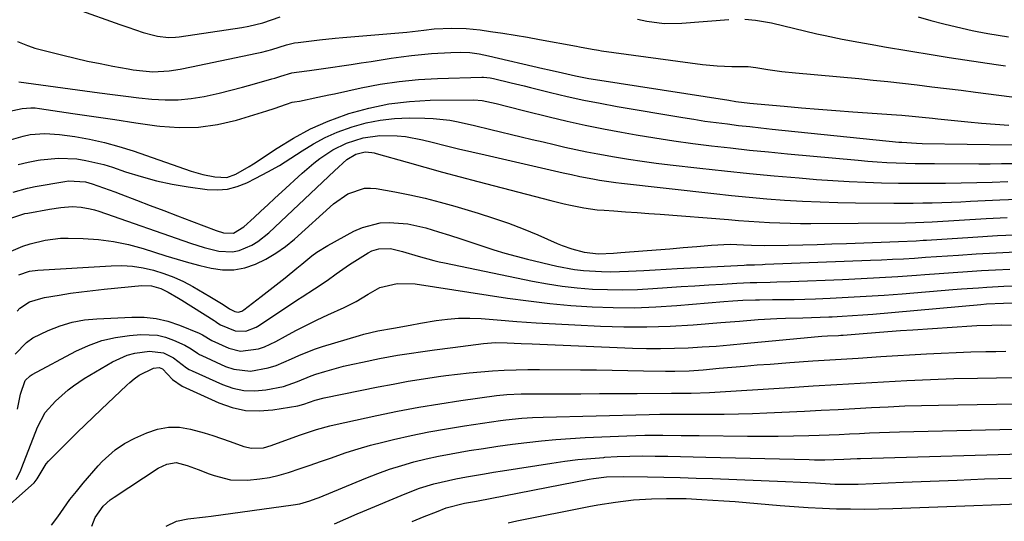
# Model space of a CAD drawing. Units: inches. Extents: x 1873246 to 1878852, y 405528 to 410872.
# Drawn here: x 1874968 to 1875231, y 409252 to 409386 of the extents above; entities that cross this region are included whole.
import ezdxf

# ---------------------------------------------------------------- set-up
doc = ezdxf.new("R2010")
doc.units = ezdxf.units.IN
doc.header["$MEASUREMENT"] = 0
doc.layers.add('7', color=7, linetype='Continuous')
doc.layers.add('8', color=7, linetype='Continuous')

msp = doc.modelspace()

# ---------------------------------------------------------------- linework, layer by layer
at = {"layer": '7', "color": 18}
for points in [[(1874983.14, 409388.75, 1734), (1874994.65, 409384.71, 1734), (1874995.48, 409384.42, 1734), (1874996.78, 409383.98, 1734), (1875000.89, 409382.55, 1734), (1875003.65, 409381.81, 1734), (1875004.77, 409381.57, 1734), (1875007.63, 409381.24, 1734), (1875009.54, 409381.26, 1734), (1875010.49, 409381.37, 1734), (1875027.26, 409383.89, 1734), (1875029.16, 409384.23, 1734), (1875032.9, 409385.15, 1734), (1875037.56, 409386.69, 1734)], [(1875133.08, 409386.11, 1734), (1875135.56, 409385.56, 1734), (1875140.19, 409384.97, 1734), (1875144.86, 409385.02, 1734), (1875157.47, 409386.03, 1734)], [(1875161.76, 409386.1, 1734), (1875164.62, 409385.87, 1734), (1875168.85, 409385.11, 1734), (1875180.96, 409382.22, 1734), (1875183.2, 409381.71, 1734), (1875187.71, 409380.75, 1734), (1875192.24, 409379.91, 1734), (1875196.78, 409379.11, 1734), (1875199.05, 409378.73, 1734), (1875212.11, 409376.55, 1734), (1875216.32, 409375.86, 1734), (1875220.53, 409375.2, 1734), (1875224.74, 409374.57, 1734), (1875228.96, 409373.97, 1734), (1875231.38, 409373.63, 1734)], [(1875208.05, 409386.7, 1732), (1875211.46, 409385.74, 1732), (1875214.89, 409384.86, 1732), (1875218.33, 409384.03, 1732), (1875222.48, 409383.07, 1732), (1875223.86, 409382.77, 1732), (1875226.65, 409382.25, 1732), (1875229.45, 409381.83, 1732), (1875232.25, 409381.41, 1732)], [(1874967.28, 409380.11, 1736), (1874969.94, 409379.08, 1736), (1874971.26, 409378.58, 1736), (1874971.91, 409378.37, 1736), (1874979.4, 409376.46, 1736), (1874982.72, 409375.65, 1736), (1874986.05, 409374.89, 1736), (1874989.4, 409374.2, 1736), (1874992.76, 409373.55, 1736), (1874996.87, 409372.81, 1736), (1874998.19, 409372.59, 1736), (1875000.82, 409372.24, 1736), (1875003.47, 409372.02, 1736), (1875007.81, 409372.28, 1736), (1875010.81, 409372.75, 1736), (1875013.8, 409373.33, 1736), (1875031.25, 409376.98, 1736), (1875032.6, 409377.29, 1736), (1875035.27, 409378.01, 1736), (1875039.23, 409379.28, 1736), (1875041.38, 409379.75, 1736), (1875042.3, 409379.86, 1736), (1875045.89, 409380.3, 1736), (1875048, 409380.54, 1736), (1875052.21, 409380.98, 1736), (1875054.31, 409381.17, 1736), (1875071.38, 409382.65, 1736), (1875072.89, 409382.79, 1736), (1875075.89, 409383.13, 1736), (1875078.69, 409383.49, 1736), (1875083.41, 409383.7, 1736), (1875087.2, 409383.61, 1736), (1875090.98, 409383.23, 1736), (1875093.78, 409382.83, 1736), (1875097.06, 409382.34, 1736), (1875100.33, 409381.83, 1736), (1875103.6, 409381.27, 1736), (1875106.87, 409380.68, 1736), (1875116.71, 409378.84, 1736), (1875117.55, 409378.68, 1736), (1875120.9, 409378.06, 1736), (1875122.58, 409377.79, 1736), (1875123.42, 409377.67, 1736), (1875150.43, 409374.01, 1736), (1875154.32, 409373.61, 1736), (1875158.23, 409373.47, 1736), (1875162.65, 409373.4, 1736), (1875164.65, 409373.19, 1736), (1875167.87, 409372.67, 1736), (1875171.58, 409372.13, 1736), (1875175.32, 409371.73, 1736), (1875192.17, 409370.2, 1736), (1875196.08, 409369.82, 1736), (1875199.99, 409369.42, 1736), (1875203.9, 409368.99, 1736), (1875207.81, 409368.53, 1736), (1875211.71, 409368.04, 1736), (1875215.61, 409367.56, 1736), (1875219.52, 409367.07, 1736), (1875223.42, 409366.57, 1736), (1875242.14, 409364.18, 1736)], [(1874967.7, 409369.32, 1738), (1874989.24, 409366.39, 1738), (1874992.74, 409365.93, 1738), (1874996.25, 409365.49, 1738), (1874999.75, 409365.08, 1738), (1875003.26, 409364.69, 1738), (1875006.76, 409364.49, 1738), (1875010.25, 409364.51, 1738), (1875013.73, 409364.87, 1738), (1875017.18, 409365.45, 1738), (1875021.19, 409366.35, 1738), (1875024.34, 409367.11, 1738), (1875027.49, 409367.93, 1738), (1875030.62, 409368.78, 1738), (1875035.26, 409370.1, 1738), (1875036.07, 409370.33, 1738), (1875037.67, 409370.82, 1738), (1875040.62, 409371.75, 1738), (1875041.9, 409371.94, 1738), (1875045.34, 409372.37, 1738), (1875047.87, 409372.71, 1738), (1875049.13, 409372.89, 1738), (1875056.47, 409373.99, 1738), (1875059.16, 409374.39, 1738), (1875061.85, 409374.8, 1738), (1875064.53, 409375.23, 1738), (1875067.22, 409375.65, 1738), (1875069.9, 409376.05, 1738), (1875072.6, 409376.4, 1738), (1875075.3, 409376.66, 1738), (1875078.01, 409376.88, 1738), (1875083.17, 409377.22, 1738), (1875085.69, 409377.29, 1738), (1875088.21, 409377.15, 1738), (1875090.72, 409376.82, 1738), (1875093.2, 409376.33, 1738), (1875107.72, 409372.94, 1738), (1875109.47, 409372.53, 1738), (1875112.97, 409371.73, 1738), (1875116.48, 409370.95, 1738), (1875120, 409370.27, 1738), (1875121.78, 409369.98, 1738), (1875157.47, 409364.39, 1738), (1875159.35, 409364.11, 1738), (1875163.11, 409363.65, 1738), (1875164.05, 409363.55, 1738), (1875164.99, 409363.46, 1738), (1875172.28, 409362.79, 1738), (1875176.86, 409362.39, 1738), (1875181.45, 409362.01, 1738), (1875186.04, 409361.65, 1738), (1875190.64, 409361.31, 1738), (1875202.3, 409360.49, 1738), (1875203.67, 409360.39, 1738), (1875206.42, 409360.15, 1738), (1875209.16, 409359.86, 1738), (1875211.91, 409359.58, 1738), (1875213.28, 409359.44, 1738), (1875221.35, 409358.63, 1738), (1875224.99, 409358.3, 1738), (1875228.64, 409358.02, 1738), (1875232.28, 409357.79, 1738)], [(1874965.06, 409353.77, 1742), (1874968.82, 409354.84, 1742), (1874970.74, 409355.22, 1742), (1874974.62, 409355.55, 1742), (1874978.51, 409355.29, 1742), (1874982.62, 409354.69, 1742), (1874986.59, 409353.99, 1742), (1874990.53, 409353.15, 1742), (1874994.41, 409352.08, 1742), (1874998.26, 409350.86, 1742), (1875013.72, 409345.47, 1742), (1875016.84, 409344.55, 1742), (1875020.05, 409343.93, 1742), (1875023.24, 409343.76, 1742), (1875025.71, 409344.67, 1742), (1875029.24, 409346.65, 1742), (1875030.38, 409347.38, 1742), (1875036.73, 409351.62, 1742), (1875041.12, 409354.31, 1742), (1875045.64, 409356.74, 1742), (1875050.34, 409358.79, 1742), (1875055.16, 409360.6, 1742), (1875055.89, 409360.84, 1742), (1875061.22, 409362.32, 1742), (1875066.6, 409363.46, 1742), (1875072.06, 409364.09, 1742), (1875077.58, 409364.39, 1742), (1875089.26, 409364.48, 1742), (1875091.53, 409364.33, 1742), (1875095.25, 409363.56, 1742), (1875098.34, 409362.74, 1742), (1875102.92, 409361.58, 1742), (1875109.46, 409359.95, 1742), (1875114.26, 409358.8, 1742), (1875119.09, 409357.73, 1742), (1875123.93, 409356.76, 1742), (1875128.79, 409355.86, 1742), (1875132.66, 409355.19, 1742), (1875137.7, 409354.35, 1742), (1875142.74, 409353.57, 1742), (1875147.8, 409352.87, 1742), (1875152.86, 409352.22, 1742), (1875157.93, 409351.64, 1742), (1875163, 409351.08, 1742), (1875168.08, 409350.57, 1742), (1875173.16, 409350.08, 1742), (1875192.06, 409348.35, 1742), (1875194.59, 409348.14, 1742), (1875197.13, 409347.95, 1742), (1875199.67, 409347.8, 1742), (1875202.21, 409347.68, 1742), (1875204.76, 409347.59, 1742), (1875207.3, 409347.51, 1742), (1875209.85, 409347.47, 1742), (1875212.39, 409347.45, 1742), (1875224.24, 409347.43, 1742), (1875227.29, 409347.44, 1742), (1875230.34, 409347.47, 1742), (1875233.39, 409347.53, 1742)], [(1874967.53, 409347.22, 1744), (1874970.18, 409347.87, 1744), (1874972.87, 409348.41, 1744), (1874973.43, 409348.5, 1744), (1874978.3, 409348.96, 1744), (1874983.18, 409348.71, 1744), (1874985.6, 409348.33, 1744), (1874990.38, 409347.22, 1744), (1874992.72, 409346.49, 1744), (1874996.22, 409345.28, 1744), (1875000.33, 409344, 1744), (1875004.48, 409342.87, 1744), (1875008.68, 409341.99, 1744), (1875012.92, 409341.26, 1744), (1875017.99, 409340.55, 1744), (1875020.73, 409340.42, 1744), (1875023.42, 409340.62, 1744), (1875026.03, 409341.3, 1744), (1875028.58, 409342.31, 1744), (1875031.06, 409343.56, 1744), (1875034.22, 409345.24, 1744), (1875037.33, 409347, 1744), (1875040.38, 409348.88, 1744), (1875043.37, 409350.84, 1744), (1875046.4, 409352.72, 1744), (1875049.52, 409354.42, 1744), (1875052.77, 409355.85, 1744), (1875056.74, 409357.31, 1744), (1875060.49, 409358.34, 1744), (1875064.27, 409359.12, 1744), (1875068.12, 409359.52, 1744), (1875072.01, 409359.67, 1744), (1875076.16, 409359.63, 1744), (1875078.41, 409359.53, 1744), (1875082.87, 409359.04, 1744), (1875085.08, 409358.63, 1744), (1875089.48, 409357.65, 1744), (1875093.87, 409356.62, 1744), (1875101.98, 409354.65, 1744), (1875104.9, 409353.95, 1744), (1875107.81, 409353.25, 1744), (1875110.73, 409352.57, 1744), (1875113.65, 409351.89, 1744), (1875116.58, 409351.25, 1744), (1875119.51, 409350.64, 1744), (1875122.46, 409350.07, 1744), (1875126.9, 409349.29, 1744), (1875130.6, 409348.69, 1744), (1875134.31, 409348.13, 1744), (1875138.03, 409347.62, 1744), (1875141.76, 409347.16, 1744), (1875149.66, 409346.24, 1744), (1875156.31, 409345.5, 1744), (1875162.95, 409344.81, 1744), (1875169.61, 409344.19, 1744), (1875176.27, 409343.62, 1744), (1875180.91, 409343.25, 1744), (1875185.25, 409342.94, 1744), (1875189.6, 409342.68, 1744), (1875193.95, 409342.48, 1744), (1875198.3, 409342.33, 1744), (1875202.83, 409342.24, 1744), (1875207.01, 409342.19, 1744), (1875211.18, 409342.19, 1744), (1875215.36, 409342.22, 1744), (1875219.54, 409342.29, 1744), (1875223.72, 409342.39, 1744), (1875227.89, 409342.52, 1744), (1875232.07, 409342.67, 1744)], [(1874966.15, 409339.84, 1746), (1874970.02, 409340.9, 1746), (1874971.99, 409341.3, 1746), (1874979.98, 409342.71, 1746), (1874980.9, 409342.83, 1746), (1874985.48, 409342.57, 1746), (1874987.26, 409342.08, 1746), (1874991.79, 409340.49, 1746), (1874993.35, 409339.91, 1746), (1874994.91, 409339.32, 1746), (1874999.13, 409337.69, 1746), (1875002.79, 409336.28, 1746), (1875006.45, 409334.88, 1746), (1875010.12, 409333.47, 1746), (1875013.79, 409332.08, 1746), (1875020.4, 409329.56, 1746), (1875022.38, 409328.94, 1746), (1875025.02, 409328.85, 1746), (1875027.84, 409330.52, 1746), (1875030.55, 409333.04, 1746), (1875032.39, 409334.76, 1746), (1875034.24, 409336.48, 1746), (1875036.09, 409338.19, 1746), (1875037.94, 409339.89, 1746), (1875043.4, 409344.9, 1746), (1875046.53, 409347.58, 1746), (1875048.17, 409348.83, 1746), (1875051.6, 409351.12, 1746), (1875055.27, 409352.94, 1746), (1875059.75, 409354.38, 1746), (1875064.18, 409355.02, 1746), (1875068.79, 409354.92, 1746), (1875071.06, 409354.68, 1746), (1875075.57, 409353.81, 1746), (1875078.15, 409353.17, 1746), (1875081.67, 409352.31, 1746), (1875085.2, 409351.45, 1746), (1875088.74, 409350.62, 1746), (1875092.28, 409349.8, 1746), (1875113.14, 409345.04, 1746), (1875115.41, 409344.54, 1746), (1875117.67, 409344.04, 1746), (1875121.09, 409343.37, 1746), (1875122.87, 409343.06, 1746), (1875127.27, 409342.42, 1746), (1875128.75, 409342.24, 1746), (1875153.45, 409339.44, 1746), (1875158.17, 409338.93, 1746), (1875162.9, 409338.47, 1746), (1875167.63, 409338.07, 1746), (1875172.37, 409337.72, 1746), (1875177.11, 409337.44, 1746), (1875181.85, 409337.21, 1746), (1875186.6, 409337.07, 1746), (1875191.35, 409336.99, 1746), (1875201.6, 409336.89, 1746), (1875204.16, 409336.88, 1746), (1875206.72, 409336.89, 1746), (1875209.28, 409336.93, 1746), (1875211.83, 409336.99, 1746), (1875214.39, 409337.07, 1746), (1875216.95, 409337.16, 1746), (1875219.51, 409337.27, 1746), (1875222.07, 409337.39, 1746), (1875229.9, 409337.77, 1746), (1875234.54, 409337.97, 1746)], [(1874965.8, 409332.94, 1748), (1874969.31, 409334.1, 1748), (1874970.03, 409334.24, 1748), (1874975.84, 409335.27, 1748), (1874978.89, 409335.74, 1748), (1874981.96, 409336.01, 1748), (1874984.35, 409335.83, 1748), (1874986.72, 409335.41, 1748), (1874987.88, 409335.1, 1748), (1874989.03, 409334.74, 1748), (1875013.54, 409326.17, 1748), (1875017.25, 409325, 1748), (1875021.12, 409324.06, 1748), (1875024.75, 409323.87, 1748), (1875026.52, 409324.23, 1748), (1875029.94, 409325.67, 1748), (1875031.55, 409326.62, 1748), (1875034.47, 409328.95, 1748), (1875050.43, 409344, 1748), (1875052.07, 409345.53, 1748), (1875055.38, 409348.55, 1748), (1875057.79, 409350.03, 1748), (1875060.22, 409350.58, 1748), (1875062.04, 409350.46, 1748), (1875062.63, 409350.34, 1748), (1875063.22, 409350.19, 1748), (1875071.46, 409347.81, 1748), (1875076.16, 409346.48, 1748), (1875080.88, 409345.17, 1748), (1875085.61, 409343.9, 1748), (1875090.34, 409342.65, 1748), (1875109.89, 409337.61, 1748), (1875113.41, 409336.74, 1748), (1875115.17, 409336.34, 1748), (1875118.72, 409335.62, 1748), (1875122.29, 409335.13, 1748), (1875124.09, 409334.97, 1748), (1875126.7, 409334.8, 1748), (1875129.81, 409334.59, 1748), (1875132.92, 409334.37, 1748), (1875136.03, 409334.14, 1748), (1875139.13, 409333.9, 1748), (1875157.33, 409332.47, 1748), (1875160.08, 409332.26, 1748), (1875162.83, 409332.06, 1748), (1875165.59, 409331.89, 1748), (1875168.34, 409331.73, 1748), (1875171.1, 409331.6, 1748), (1875173.86, 409331.51, 1748), (1875176.61, 409331.46, 1748), (1875179.37, 409331.46, 1748), (1875204.64, 409331.63, 1748), (1875207.32, 409331.68, 1748), (1875211.8, 409331.9, 1748), (1875226.26, 409332.77, 1748), (1875231.88, 409333.07, 1748)], [(1874967.7, 409317.72, 1752), (1874970.55, 409318.66, 1752), (1874972.77, 409318.97, 1752), (1874992.36, 409320.16, 1752), (1874995.22, 409320.19, 1752), (1874998.06, 409320.03, 1752), (1875000.87, 409319.59, 1752), (1875003.66, 409318.96, 1752), (1875006.39, 409318.09, 1752), (1875009.07, 409317.09, 1752), (1875011.66, 409315.89, 1752), (1875014.2, 409314.55, 1752), (1875018.75, 409311.93, 1752), (1875019.64, 409311.41, 1752), (1875022.27, 409309.76, 1752), (1875024, 409308.62, 1752), (1875025.41, 409307.9, 1752), (1875026.34, 409307.74, 1752), (1875027.28, 409308.02, 1752), (1875027.57, 409308.18, 1752), (1875027.84, 409308.36, 1752), (1875032.48, 409311.89, 1752), (1875035.69, 409314.37, 1752), (1875038.85, 409316.92, 1752), (1875041.99, 409319.5, 1752), (1875043.3, 409320.6, 1752), (1875045.95, 409322.77, 1752), (1875047.32, 409323.77, 1752), (1875050.23, 409325.56, 1752), (1875057.25, 409329.4, 1752), (1875059.5, 409330.41, 1752), (1875064.21, 409331.59, 1752), (1875066.66, 409331.75, 1752), (1875071.62, 409331.34, 1752), (1875076.47, 409330.25, 1752), (1875079.84, 409329.23, 1752), (1875082.82, 409328.32, 1752), (1875085.78, 409327.38, 1752), (1875088.74, 409326.4, 1752), (1875091.68, 409325.4, 1752), (1875094.64, 409324.42, 1752), (1875097.61, 409323.51, 1752), (1875100.61, 409322.69, 1752), (1875103.62, 409321.92, 1752), (1875111.51, 409320.06, 1752), (1875116.24, 409319.15, 1752), (1875118.63, 409318.86, 1752), (1875123.44, 409318.56, 1752), (1875125.85, 409318.52, 1752), (1875130.67, 409318.66, 1752), (1875134.76, 409318.9, 1752), (1875137.73, 409319.07, 1752), (1875140.7, 409319.23, 1752), (1875143.67, 409319.39, 1752), (1875161.51, 409320.32, 1752), (1875162.22, 409320.35, 1752), (1875164.34, 409320.43, 1752), (1875166.47, 409320.51, 1752), (1875167.18, 409320.53, 1752), (1875195.36, 409321.6, 1752), (1875198.29, 409321.72, 1752), (1875201.23, 409321.86, 1752), (1875204.16, 409322.03, 1752), (1875207.09, 409322.21, 1752), (1875210.02, 409322.41, 1752), (1875212.95, 409322.6, 1752), (1875215.88, 409322.8, 1752), (1875218.81, 409322.99, 1752), (1875223.57, 409323.3, 1752), (1875228.88, 409323.61, 1752), (1875234.2, 409323.88, 1752)], [(1874967.2, 409308, 1754), (1874967.91, 409308.77, 1754), (1874970.5, 409310.47, 1754), (1874973.53, 409311.42, 1754), (1874974.57, 409311.63, 1754), (1874978.45, 409312.29, 1754), (1874981.44, 409312.77, 1754), (1874984.43, 409313.2, 1754), (1874987.44, 409313.56, 1754), (1874990.45, 409313.88, 1754), (1875000.54, 409314.83, 1754), (1875003.13, 409314.73, 1754), (1875005.64, 409314.03, 1754), (1875007.56, 409313.1, 1754), (1875010.34, 409311.49, 1754), (1875011.25, 409310.92, 1754), (1875019.88, 409305.48, 1754), (1875020.13, 409305.32, 1754), (1875020.86, 409304.82, 1754), (1875021.61, 409304.37, 1754), (1875025.52, 409302.69, 1754), (1875028.38, 409302.65, 1754), (1875031.14, 409303.74, 1754), (1875032, 409304.25, 1754), (1875042.24, 409311.09, 1754), (1875043.36, 409311.82, 1754), (1875046.73, 409313.97, 1754), (1875050.05, 409316.19, 1754), (1875052.48, 409317.99, 1754), (1875056.09, 409320.44, 1754), (1875061.09, 409323.61, 1754), (1875062, 409324.09, 1754), (1875063.93, 409324.7, 1754), (1875067.02, 409324.76, 1754), (1875070.19, 409323.98, 1754), (1875074.41, 409322.72, 1754), (1875078.64, 409321.54, 1754), (1875080.06, 409321.2, 1754), (1875081.49, 409320.89, 1754), (1875104.98, 409316.03, 1754), (1875108.95, 409315.3, 1754), (1875112.94, 409314.69, 1754), (1875116.95, 409314.25, 1754), (1875120.97, 409313.92, 1754), (1875125.01, 409313.76, 1754), (1875129.04, 409313.71, 1754), (1875133.08, 409313.82, 1754), (1875137.11, 409314.03, 1754), (1875141, 409314.31, 1754), (1875144.7, 409314.56, 1754), (1875148.39, 409314.81, 1754), (1875152.09, 409315.04, 1754), (1875155.78, 409315.25, 1754), (1875159.62, 409315.46, 1754), (1875163.18, 409315.63, 1754), (1875164.96, 409315.69, 1754), (1875168.52, 409315.77, 1754), (1875170.3, 409315.82, 1754), (1875173.86, 409315.94, 1754), (1875187.85, 409316.5, 1754), (1875192.79, 409316.72, 1754), (1875197.72, 409316.97, 1754), (1875202.65, 409317.28, 1754), (1875207.58, 409317.62, 1754), (1875209.86, 409317.79, 1754), (1875213.65, 409318.07, 1754), (1875217.43, 409318.34, 1754), (1875221.21, 409318.59, 1754), (1875224.99, 409318.84, 1754), (1875228.78, 409319.06, 1754), (1875232.56, 409319.26, 1754)], [(1874966.72, 409296.47, 1756), (1874969.68, 409299.6, 1756), (1874971.44, 409300.82, 1756), (1874975.53, 409302.85, 1756), (1874978.68, 409304.06, 1756), (1874981.89, 409305.03, 1756), (1874985.19, 409305.63, 1756), (1874988.55, 409305.98, 1756), (1874997.88, 409306.43, 1756), (1875001.16, 409306.37, 1756), (1875004.38, 409306.03, 1756), (1875007.53, 409305.28, 1756), (1875010.64, 409304.24, 1756), (1875015.87, 409302.1, 1756), (1875016.74, 409301.68, 1756), (1875019.24, 409300.16, 1756), (1875023.78, 409298.1, 1756), (1875026.9, 409297.26, 1756), (1875031.74, 409297.91, 1756), (1875033.32, 409298.44, 1756), (1875036.35, 409299.86, 1756), (1875038.95, 409301.31, 1756), (1875041.74, 409302.81, 1756), (1875044.55, 409304.27, 1756), (1875047.4, 409305.66, 1756), (1875050.28, 409307, 1756), (1875054.6, 409308.96, 1756), (1875056.25, 409309.76, 1756), (1875057.88, 409310.61, 1756), (1875061.01, 409312.55, 1756), (1875064.19, 409314.31, 1756), (1875068.84, 409315.39, 1756), (1875073.63, 409315.27, 1756), (1875098.32, 409311.5, 1756), (1875103.94, 409310.72, 1756), (1875109.58, 409310.05, 1756), (1875115.23, 409309.55, 1756), (1875120.9, 409309.15, 1756), (1875126.56, 409308.96, 1756), (1875132.23, 409308.92, 1756), (1875137.9, 409309.13, 1756), (1875143.56, 409309.5, 1756), (1875156.13, 409310.58, 1756), (1875158.56, 409310.77, 1756), (1875161.17, 409310.93, 1756), (1875164.55, 409311.05, 1756), (1875165.67, 409311.06, 1756), (1875169.15, 409311.07, 1756), (1875172.02, 409311.09, 1756), (1875174.88, 409311.14, 1756), (1875177.74, 409311.22, 1756), (1875180.61, 409311.32, 1756), (1875184.52, 409311.47, 1756), (1875189.33, 409311.7, 1756), (1875194.15, 409311.96, 1756), (1875198.96, 409312.28, 1756), (1875203.76, 409312.65, 1756), (1875217.36, 409313.76, 1756), (1875219.62, 409313.94, 1756), (1875224.15, 409314.27, 1756), (1875226.41, 409314.42, 1756), (1875230.94, 409314.67, 1756), (1875233.21, 409314.76, 1756)], [(1874967.35, 409281.77, 1758), (1874968.11, 409285.8, 1758), (1874969.37, 409289.47, 1758), (1874970.67, 409290.73, 1758), (1874971.19, 409291.05, 1758), (1874982.89, 409297.27, 1758), (1874986.33, 409298.84, 1758), (1874989.85, 409300.12, 1758), (1874993.5, 409300.96, 1758), (1874997.24, 409301.51, 1758), (1875000.25, 409301.77, 1758), (1875004.74, 409301.58, 1758), (1875006.91, 409301.03, 1758), (1875009.04, 409300.26, 1758), (1875012, 409298.92, 1758), (1875013.76, 409297.91, 1758), (1875015.41, 409296.73, 1758), (1875016, 409296.4, 1758), (1875016.61, 409296.09, 1758), (1875022.93, 409293.22, 1758), (1875025.12, 409292.47, 1758), (1875029.6, 409291.98, 1758), (1875034.33, 409292.83, 1758), (1875036.45, 409293.48, 1758), (1875040.53, 409295.22, 1758), (1875042.55, 409296.17, 1758), (1875046.68, 409297.81, 1758), (1875048.8, 409298.51, 1758), (1875058.72, 409301.49, 1758), (1875059.93, 409301.84, 1758), (1875063.62, 409302.71, 1758), (1875067.8, 409303.43, 1758), (1875072.28, 409304.27, 1758), (1875075.07, 409304.79, 1758), (1875079.2, 409305.49, 1758), (1875082.21, 409305.88, 1758), (1875085.22, 409306.12, 1758), (1875088.24, 409306.13, 1758), (1875091.27, 409306, 1758), (1875095.57, 409305.65, 1758), (1875100.75, 409305.25, 1758), (1875105.94, 409304.89, 1758), (1875111.12, 409304.58, 1758), (1875116.32, 409304.3, 1758), (1875123.16, 409303.98, 1758), (1875129.36, 409303.8, 1758), (1875135.56, 409303.78, 1758), (1875141.76, 409303.99, 1758), (1875147.95, 409304.36, 1758), (1875155.36, 409304.95, 1758), (1875157.84, 409305.14, 1758), (1875160.33, 409305.34, 1758), (1875165.3, 409305.73, 1758), (1875170.28, 409306.04, 1758), (1875172.6, 409306.13, 1758), (1875177.24, 409306.24, 1758), (1875179.56, 409306.3, 1758), (1875184.2, 409306.47, 1758), (1875185.04, 409306.5, 1758), (1875187.77, 409306.64, 1758), (1875190.51, 409306.8, 1758), (1875193.24, 409307, 1758), (1875195.97, 409307.22, 1758), (1875224.82, 409309.78, 1758), (1875226.32, 409309.91, 1758), (1875230.84, 409310.16, 1758), (1875233.75, 409310.25, 1758)], [(1874961.33, 409252.87, 1762), (1874971.77, 409262.08, 1762), (1874972.54, 409263.15, 1762), (1874974.99, 409267.18, 1762), (1874975.63, 409267.88, 1762), (1874981.19, 409273.44, 1762), (1874983.29, 409275.52, 1762), (1874985.39, 409277.58, 1762), (1874987.51, 409279.62, 1762), (1874989.64, 409281.66, 1762), (1874996.53, 409288.16, 1762), (1874997.3, 409288.88, 1762), (1874998.49, 409289.92, 1762), (1874999.79, 409290.83, 1762), (1875003.65, 409292.76, 1762), (1875005.15, 409292.91, 1762), (1875006.11, 409292.55, 1762), (1875008.77, 409289.71, 1762), (1875011.34, 409287.95, 1762), (1875021.17, 409283.48, 1762), (1875024.67, 409282.26, 1762), (1875028.23, 409281.46, 1762), (1875031.87, 409281.31, 1762), (1875035.57, 409281.58, 1762), (1875042.24, 409282.67, 1762), (1875043.82, 409283.15, 1762), (1875046.91, 409284.19, 1762), (1875049.27, 409284.77, 1762), (1875063.68, 409287.71, 1762), (1875067.72, 409288.49, 1762), (1875071.76, 409289.23, 1762), (1875075.81, 409289.88, 1762), (1875079.87, 409290.49, 1762), (1875081.78, 409290.76, 1762), (1875084.9, 409291.16, 1762), (1875088.03, 409291.51, 1762), (1875091.16, 409291.79, 1762), (1875094.3, 409292.03, 1762), (1875097.44, 409292.19, 1762), (1875100.59, 409292.31, 1762), (1875103.73, 409292.37, 1762), (1875106.88, 409292.38, 1762), (1875117.84, 409292.31, 1762), (1875122.04, 409292.28, 1762), (1875126.24, 409292.23, 1762), (1875130.43, 409292.16, 1762), (1875134.63, 409292.07, 1762), (1875140.5, 409291.94, 1762), (1875143.02, 409291.92, 1762), (1875146.81, 409292.05, 1762), (1875150.58, 409292.33, 1762), (1875154.86, 409292.73, 1762), (1875158.26, 409293.03, 1762), (1875161.66, 409293.32, 1762), (1875165.05, 409293.6, 1762), (1875168.46, 409293.85, 1762), (1875173.8, 409294.24, 1762), (1875179.87, 409294.67, 1762), (1875185.94, 409295.08, 1762), (1875192.02, 409295.46, 1762), (1875198.1, 409295.84, 1762), (1875210.25, 409296.55, 1762), (1875214.23, 409296.77, 1762), (1875218.2, 409296.95, 1762), (1875222.17, 409297.08, 1762), (1875226.15, 409297.18, 1762), (1875228.86, 409297.24, 1762), (1875231.48, 409297.27, 1762)], [(1874976.36, 409250.79, 1764), (1874978.07, 409252.97, 1764), (1874979.67, 409255.29, 1764), (1874981.32, 409257.57, 1764), (1874983.07, 409259.78, 1764), (1874984.87, 409261.95, 1764), (1874988.89, 409266.63, 1764), (1874989.94, 409267.77, 1764), (1874993.38, 409270.86, 1764), (1874995.93, 409272.6, 1764), (1874998.66, 409274.03, 1764), (1875001.88, 409275.48, 1764), (1875004.74, 409276.43, 1764), (1875007.64, 409276.98, 1764), (1875010.59, 409276.92, 1764), (1875013.57, 409276.46, 1764), (1875017.2, 409275.46, 1764), (1875019.55, 409274.74, 1764), (1875024.18, 409273.09, 1764), (1875027.77, 409271.75, 1764), (1875029.86, 409271.35, 1764), (1875033.06, 409271.47, 1764), (1875035.12, 409272.02, 1764), (1875042.65, 409274.8, 1764), (1875043.8, 409275.21, 1764), (1875047.27, 409276.37, 1764), (1875050.79, 409277.34, 1764), (1875051.98, 409277.61, 1764), (1875063.32, 409280.08, 1764), (1875068.93, 409281.23, 1764), (1875074.55, 409282.3, 1764), (1875080.2, 409283.24, 1764), (1875085.86, 409284.09, 1764), (1875095.32, 409285.4, 1764), (1875098.15, 409285.71, 1764), (1875101.95, 409285.87, 1764), (1875102.91, 409285.88, 1764), (1875112.85, 409285.9, 1764), (1875117.88, 409285.91, 1764), (1875122.92, 409285.93, 1764), (1875127.95, 409285.95, 1764), (1875132.98, 409285.99, 1764), (1875142.09, 409286.05, 1764), (1875144.95, 409286.04, 1764), (1875147.4, 409286.07, 1764), (1875152.28, 409286.25, 1764), (1875173.77, 409287.6, 1764), (1875180.03, 409287.99, 1764), (1875186.29, 409288.38, 1764), (1875192.55, 409288.75, 1764), (1875198.82, 409289.13, 1764), (1875205.08, 409289.46, 1764), (1875211.35, 409289.74, 1764), (1875217.62, 409289.95, 1764), (1875223.89, 409290.1, 1764), (1875229, 409290.19, 1764), (1875233.41, 409290.23, 1764)], [(1874987.21, 409250.45, 1766), (1874988.07, 409252.79, 1766), (1874990.25, 409255.82, 1766), (1874992.1, 409257.5, 1766), (1874993.12, 409258.23, 1766), (1875004.91, 409265.95, 1766), (1875007.21, 409267.07, 1766), (1875009.68, 409267.51, 1766), (1875012.66, 409266.7, 1766), (1875015.62, 409265.62, 1766), (1875018.57, 409264.52, 1766), (1875019.91, 409264.02, 1766), (1875024.27, 409262.9, 1766), (1875028.77, 409262.75, 1766), (1875032.1, 409263.1, 1766), (1875034.69, 409263.52, 1766), (1875037.25, 409264.12, 1766), (1875039.78, 409264.86, 1766), (1875042.88, 409265.89, 1766), (1875045.58, 409266.8, 1766), (1875048.27, 409267.75, 1766), (1875050.96, 409268.7, 1766), (1875055.18, 409270.17, 1766), (1875058.41, 409271.2, 1766), (1875061.67, 409272.12, 1766), (1875064.96, 409272.97, 1766), (1875067.78, 409273.64, 1766), (1875072.5, 409274.71, 1766), (1875077.24, 409275.69, 1766), (1875082.01, 409276.54, 1766), (1875086.79, 409277.31, 1766), (1875096.42, 409278.72, 1766), (1875097.84, 409278.92, 1766), (1875102.11, 409279.37, 1766), (1875104.96, 409279.55, 1766), (1875107.82, 409279.67, 1766), (1875136.13, 409280.39, 1766), (1875139.02, 409280.43, 1766), (1875141.92, 409280.43, 1766), (1875144.82, 409280.41, 1766), (1875146.27, 409280.41, 1766), (1875147.72, 409280.4, 1766), (1875152.41, 409280.4, 1766), (1875156.21, 409280.43, 1766), (1875160, 409280.49, 1766), (1875163.79, 409280.61, 1766), (1875167.58, 409280.77, 1766), (1875177.7, 409281.26, 1766), (1875182.17, 409281.48, 1766), (1875186.64, 409281.72, 1766), (1875191.11, 409281.96, 1766), (1875195.58, 409282.21, 1766), (1875200.04, 409282.44, 1766), (1875204.52, 409282.64, 1766), (1875208.99, 409282.78, 1766), (1875213.46, 409282.89, 1766), (1875229.04, 409283.15, 1766), (1875235.29, 409283.2, 1766)], [(1875007.01, 409250.5, 1768), (1875009.81, 409251.8, 1768), (1875012.84, 409252.45, 1768), (1875017.53, 409252.97, 1768), (1875019.1, 409253.18, 1768), (1875041.04, 409256.15, 1768), (1875042.82, 409256.47, 1768), (1875045.41, 409257.23, 1768), (1875047.11, 409257.85, 1768), (1875047.95, 409258.19, 1768), (1875060.43, 409263.34, 1768), (1875063.59, 409264.57, 1768), (1875066.78, 409265.72, 1768), (1875070.02, 409266.73, 1768), (1875073.28, 409267.65, 1768), (1875076.58, 409268.46, 1768), (1875079.89, 409269.21, 1768), (1875083.22, 409269.86, 1768), (1875088.02, 409270.69, 1768), (1875091.88, 409271.29, 1768), (1875095.75, 409271.85, 1768), (1875099.62, 409272.38, 1768), (1875103.49, 409272.87, 1768), (1875107.37, 409273.29, 1768), (1875111.25, 409273.66, 1768), (1875115.15, 409273.94, 1768), (1875119.04, 409274.16, 1768), (1875130.19, 409274.66, 1768), (1875135.02, 409274.81, 1768), (1875139.85, 409274.83, 1768), (1875144.69, 409274.77, 1768), (1875149.52, 409274.71, 1768), (1875162.43, 409274.55, 1768), (1875166.52, 409274.52, 1768), (1875170.62, 409274.54, 1768), (1875174.71, 409274.61, 1768), (1875178.8, 409274.73, 1768), (1875181.63, 409274.82, 1768), (1875184.31, 409274.92, 1768), (1875186.99, 409275.04, 1768), (1875189.67, 409275.17, 1768), (1875192.34, 409275.31, 1768), (1875195.02, 409275.45, 1768), (1875197.7, 409275.57, 1768), (1875200.38, 409275.66, 1768), (1875203.06, 409275.73, 1768), (1875233.69, 409276.39, 1768)], [(1875072.81, 409251.7, 1772), (1875076.04, 409253.05, 1772), (1875079.3, 409254.34, 1772), (1875081.94, 409255.34, 1772), (1875086.78, 409256.59, 1772), (1875089.99, 409257.2, 1772), (1875120.16, 409263.03, 1772), (1875121.3, 409263.23, 1772), (1875124.76, 409263.66, 1772), (1875129.4, 409263.8, 1772), (1875135.75, 409263.68, 1772), (1875140.08, 409263.58, 1772), (1875144.42, 409263.48, 1772), (1875148.75, 409263.34, 1772), (1875153.08, 409263.19, 1772), (1875172.63, 409262.47, 1772), (1875176.61, 409262.29, 1772), (1875180.59, 409262.05, 1772), (1875183.32, 409261.87, 1772), (1875185.82, 409261.75, 1772), (1875188.32, 409261.69, 1772), (1875190.82, 409261.7, 1772), (1875192.07, 409261.74, 1772), (1875204.05, 409262.24, 1772), (1875211.29, 409262.53, 1772), (1875218.53, 409262.82, 1772), (1875225.77, 409263.1, 1772), (1875233.01, 409263.36, 1772)], [(1875098.45, 409251.39, 1774), (1875100.82, 409251.87, 1774), (1875120.03, 409255.71, 1774), (1875122.41, 409256.15, 1774), (1875127.19, 409256.92, 1774), (1875131.99, 409257.49, 1774), (1875136.82, 409257.81, 1774), (1875140.77, 409257.9, 1774), (1875142.53, 409257.91, 1774), (1875146.04, 409257.84, 1774), (1875150.22, 409257.64, 1774), (1875153.18, 409257.47, 1774), (1875156.15, 409257.29, 1774), (1875159.11, 409257.07, 1774), (1875162.07, 409256.83, 1774), (1875171.18, 409256.05, 1774), (1875174.94, 409255.76, 1774), (1875178.69, 409255.51, 1774), (1875182.45, 409255.32, 1774), (1875186.21, 409255.16, 1774), (1875189.97, 409255.08, 1774), (1875193.73, 409255.05, 1774), (1875197.5, 409255.1, 1774), (1875201.26, 409255.2, 1774), (1875249.36, 409257.03, 1774)]]:
    msp.add_polyline3d(points, dxfattribs=at)
at = {"layer": '8', "color": 18}
for points in [[(1874964.02, 409361.24, 1740), (1874968.56, 409362.22, 1740), (1874970.85, 409362.39, 1740), (1874972, 409362.34, 1740), (1874973.15, 409362.22, 1740), (1874982.08, 409360.88, 1740), (1874987.69, 409360.04, 1740), (1874993.3, 409359.22, 1740), (1874998.92, 409358.41, 1740), (1875004.53, 409357.61, 1740), (1875005.34, 409357.49, 1740), (1875010.53, 409357.11, 1740), (1875015.68, 409357.17, 1740), (1875020.78, 409357.91, 1740), (1875025.85, 409359.09, 1740), (1875033.96, 409361.57, 1740), (1875035.92, 409362.19, 1740), (1875039.25, 409363.36, 1740), (1875040.75, 409363.87, 1740), (1875041.38, 409364.01, 1740), (1875042.68, 409364.18, 1740), (1875047.57, 409365.2, 1740), (1875050.55, 409365.85, 1740), (1875052.03, 409366.17, 1740), (1875059.17, 409367.73, 1740), (1875064.24, 409368.68, 1740), (1875069.33, 409369.45, 1740), (1875074.46, 409369.93, 1740), (1875079.62, 409370.23, 1740), (1875091.39, 409370.57, 1740), (1875091.85, 409370.57, 1740), (1875093.64, 409370.41, 1740), (1875094.53, 409370.24, 1740), (1875099.29, 409369.11, 1740), (1875102.75, 409368.26, 1740), (1875104.48, 409367.83, 1740), (1875109.82, 409366.49, 1740), (1875114.23, 409365.45, 1740), (1875118.66, 409364.46, 1740), (1875123.1, 409363.59, 1740), (1875127.57, 409362.78, 1740), (1875145.12, 409359.8, 1740), (1875148.1, 409359.32, 1740), (1875151.08, 409358.86, 1740), (1875154.07, 409358.44, 1740), (1875157.06, 409358.06, 1740), (1875160.06, 409357.7, 1740), (1875163.05, 409357.35, 1740), (1875166.05, 409357.02, 1740), (1875169.06, 409356.71, 1740), (1875202.9, 409353.24, 1740), (1875203.68, 409353.17, 1740), (1875207.6, 409352.91, 1740), (1875209.17, 409352.87, 1740), (1875233.17, 409352.48, 1740)], [(1874964.97, 409323.74, 1750), (1874968.76, 409325.36, 1750), (1874970.71, 409326.01, 1750), (1874974.7, 409327.02, 1750), (1874978.77, 409327.48, 1750), (1874980.82, 409327.52, 1750), (1874984.88, 409327.41, 1750), (1874988.94, 409327.13, 1750), (1874992.97, 409326.63, 1750), (1874996.94, 409325.8, 1750), (1875000.87, 409324.74, 1750), (1875006.99, 409322.82, 1750), (1875009.99, 409321.92, 1750), (1875013.01, 409321.05, 1750), (1875016.05, 409320.25, 1750), (1875019.1, 409319.49, 1750), (1875022.15, 409319.07, 1750), (1875025.13, 409319.05, 1750), (1875028.05, 409319.6, 1750), (1875030.95, 409320.54, 1750), (1875033.73, 409321.92, 1750), (1875036.4, 409323.47, 1750), (1875038.91, 409325.28, 1750), (1875041.31, 409327.25, 1750), (1875051.74, 409336.72, 1750), (1875055.64, 409339.41, 1750), (1875060.08, 409340.87, 1750), (1875061.63, 409340.91, 1750), (1875063.19, 409340.77, 1750), (1875068.17, 409339.89, 1750), (1875072.22, 409339.1, 1750), (1875076.25, 409338.22, 1750), (1875080.25, 409337.19, 1750), (1875084.22, 409336.07, 1750), (1875090.49, 409334.18, 1750), (1875094.52, 409332.89, 1750), (1875098.52, 409331.5, 1750), (1875102.46, 409329.98, 1750), (1875106.38, 409328.37, 1750), (1875111.6, 409326.11, 1750), (1875112.89, 409325.58, 1750), (1875115.5, 409324.65, 1750), (1875118.75, 409323.73, 1750), (1875122.66, 409323.34, 1750), (1875126.6, 409323.52, 1750), (1875127.59, 409323.58, 1750), (1875128.57, 409323.65, 1750), (1875134.43, 409324.1, 1750), (1875138.05, 409324.38, 1750), (1875141.66, 409324.67, 1750), (1875145.27, 409324.99, 1750), (1875148.88, 409325.31, 1750), (1875152.78, 409325.68, 1750), (1875157.77, 409325.88, 1750), (1875161.38, 409325.75, 1750), (1875163.48, 409325.66, 1750), (1875166.97, 409325.58, 1750), (1875173.34, 409325.69, 1750), (1875177.23, 409325.77, 1750), (1875181.11, 409325.86, 1750), (1875185, 409325.98, 1750), (1875188.88, 409326.1, 1750), (1875202.77, 409326.59, 1750), (1875207.49, 409326.83, 1750), (1875209.38, 409326.95, 1750), (1875210.32, 409327.01, 1750), (1875222.64, 409327.82, 1750), (1875229.24, 409328.21, 1750), (1875235.84, 409328.53, 1750)], [(1874966.96, 409262.99, 1760), (1874967.93, 409264.84, 1760), (1874968.2, 409265.48, 1760), (1874968.46, 409266.13, 1760), (1874972.62, 409276.98, 1760), (1874974.74, 409280.92, 1760), (1874977.51, 409283.89, 1760), (1874980.88, 409286.97, 1760), (1874982.24, 409288.06, 1760), (1874985.15, 409290, 1760), (1874992.7, 409294.48, 1760), (1874996.61, 409296.25, 1760), (1874998.69, 409296.79, 1760), (1875002.57, 409297.32, 1760), (1875006.32, 409296.84, 1760), (1875009.03, 409295.48, 1760), (1875012.46, 409292.86, 1760), (1875013.2, 409292.42, 1760), (1875013.97, 409292.02, 1760), (1875022.07, 409288.34, 1760), (1875024.9, 409287.36, 1760), (1875027.78, 409286.74, 1760), (1875030.73, 409286.66, 1760), (1875033.71, 409286.94, 1760), (1875038.44, 409287.88, 1760), (1875042.15, 409289.22, 1760), (1875045.83, 409290.71, 1760), (1875047.09, 409291.13, 1760), (1875049.49, 409291.86, 1760), (1875051.97, 409292.58, 1760), (1875054.47, 409293.24, 1760), (1875056.98, 409293.84, 1760), (1875059.5, 409294.38, 1760), (1875064.05, 409295.29, 1760), (1875068.93, 409296.2, 1760), (1875071.39, 409296.59, 1760), (1875076.31, 409297.3, 1760), (1875078.77, 409297.63, 1760), (1875083.7, 409298.28, 1760), (1875089.83, 409299.07, 1760), (1875091.92, 409299.31, 1760), (1875095.05, 409299.57, 1760), (1875098.19, 409299.55, 1760), (1875101.97, 409299.36, 1760), (1875104.91, 409299.23, 1760), (1875131.71, 409298.13, 1760), (1875135.44, 409298.03, 1760), (1875139.17, 409298, 1760), (1875142.9, 409298.07, 1760), (1875146.62, 409298.2, 1760), (1875150.35, 409298.42, 1760), (1875154.07, 409298.67, 1760), (1875157.79, 409298.97, 1760), (1875161.5, 409299.3, 1760), (1875181.3, 409301.21, 1760), (1875182.29, 409301.29, 1760), (1875183.79, 409301.37, 1760), (1875186.79, 409301.51, 1760), (1875187.42, 409301.56, 1760), (1875188.04, 409301.6, 1760), (1875193.4, 409302.04, 1760), (1875196.7, 409302.3, 1760), (1875200, 409302.55, 1760), (1875203.31, 409302.79, 1760), (1875206.62, 409303.01, 1760), (1875222.43, 409304.04, 1760), (1875223.76, 409304.12, 1760), (1875227.73, 409304.27, 1760), (1875230.39, 409304.3, 1760), (1875233, 409304.23, 1760)], [(1875052.08, 409251.11, 1770), (1875055.08, 409252.47, 1770), (1875058.1, 409253.8, 1770), (1875059.62, 409254.44, 1770), (1875070.96, 409259.17, 1770), (1875074.74, 409260.6, 1770), (1875078.6, 409261.78, 1770), (1875080.57, 409262.28, 1770), (1875084.52, 409263.15, 1770), (1875087.31, 409263.67, 1770), (1875092.11, 409264.48, 1770), (1875094.51, 409264.88, 1770), (1875096.91, 409265.26, 1770), (1875110.14, 409267.35, 1770), (1875113.6, 409267.85, 1770), (1875117.07, 409268.28, 1770), (1875120.55, 409268.62, 1770), (1875124.04, 409268.89, 1770), (1875124.28, 409268.91, 1770), (1875127.65, 409269.08, 1770), (1875131.03, 409269.2, 1770), (1875134.41, 409269.25, 1770), (1875137.79, 409269.24, 1770), (1875141.17, 409269.18, 1770), (1875144.55, 409269.12, 1770), (1875147.93, 409269.05, 1770), (1875151.31, 409268.97, 1770), (1875178.94, 409268.28, 1770), (1875180.34, 409268.25, 1770), (1875183.14, 409268.24, 1770), (1875185.55, 409268.28, 1770), (1875188.23, 409268.37, 1770), (1875191.8, 409268.54, 1770), (1875192.69, 409268.57, 1770), (1875241.75, 409270.05, 1770)]]:
    msp.add_polyline3d(points, dxfattribs=at)

doc.saveas('drawing.dxf')
